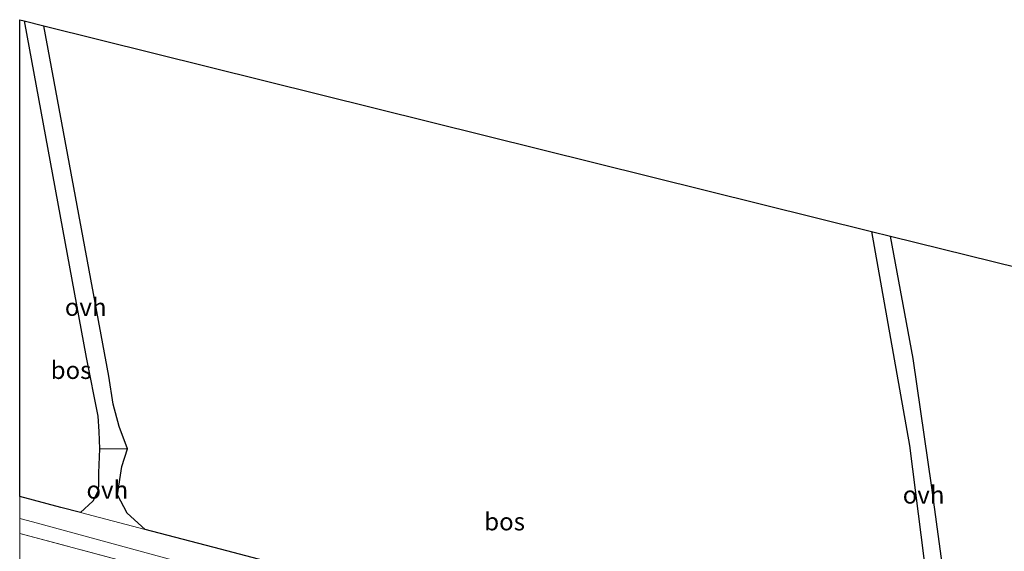
# Model space of a CAD drawing. Units: metres. Extents: x 189995 to 200010, y 443749 to 450001.
# Drawn here: x 190000 to 190140, y 448101 to 448177 of the extents above; entities that cross this region are included whole.
import ezdxf
from ezdxf.enums import TextEntityAlignment as Align

# ---------------------------------------------------------------- set-up
doc = ezdxf.new("R2010")
doc.units = ezdxf.units.M
doc.linetypes.add('IE-TERREINAFSCHEIDING', pattern=[10, 8, -2])
doc.layers.add('B-ME-GR-BOS-GV-B6', color=10, linetype='Continuous')
doc.layers.add('B-ME-KG-KADASTRAAL-OPNAMEDTMGRENS-L-B1', color=10, linetype='Continuous')
for name, color, linetype, lineweight in [('B-ME-IE-GRASLAND-GV-B6', 93, 'Continuous', 18), ('B-ME-IE-TERREINAFSCHEIDING-DOORGANG-L-B1', 8, 'IE-TERREINAFSCHEIDING-KUNSTMATIG-OPEN', 18), ('B-ME-IE-TERREINAFSCHEIDING-RASTERHEKWERK-L-B1', 8, 'IE-TERREINAFSCHEIDING', 18), ('B-ME-VH-VERH_SOORT-BITUMEN-GV-B6', 8, 'IE-TERREINAFSCHEIDING-NATUURLIJK-HOUTWAL', 18), ('B-ME-VH-VERH_SOORT-ONVERHARD-GV-B6', 8, 'Continuous', 18)]:
    doc.layers.add(name, color=color, linetype=linetype, lineweight=lineweight)
doc.styles.add('NLCS-ISO', font='NLCS-ISO.TTF')
doc.linetypes.add('IE-TERREINAFSCHEIDING-KUNSTMATIG-OPEN', pattern='A,7,-1.5,[67,NLCS.SHX,S=0.75,R=0,X=0,Y=0],-1.5', length=10)
doc.linetypes.add('IE-TERREINAFSCHEIDING-NATUURLIJK-HOUTWAL', pattern='A,7,-1.5,[67,NLCS.SHX,S=0.75,R=45,X=0,Y=0],-1.5,7,-1.5,[70,NLCS.SHX,S=0.75,R=0,X=0,Y=0],-1.5', length=20)

msp = doc.modelspace()

# ---------------------------------------------------------------- linework, layer by layer
at = {"layer": 'B-ME-GR-BOS-GV-B6'}
for points in [[(190000, 448176.6576, 37.1817), (190000.621, 448176.499, 37.184), (190009.416, 448128.791, 37.358), (190011.059, 448120.503, 37.358), (190011.232, 448118.32, 37.37), (190011.3, 448115.854, 37.382), (190011.184, 448112.462, 37.39), (190011.185, 448110.661, 37.398), (190011.06, 448109.798, 37.398), (190010.38, 448108.426, 37.418), (190008.621, 448106.839, 37.54), (190005.837, 448107.569, 37.533), (190000, 448109.128, 37.4979), (190000, 448176.6576, 37.1817)], [(190000, 448176.6576, 37.1817), (190000.621, 448176.499, 37.184), (190009.416, 448128.791, 37.358), (190011.059, 448120.503, 37.358), (190011.232, 448118.32, 37.37), (190011.3, 448115.854, 37.382), (190011.184, 448112.462, 37.39), (190011.185, 448110.661, 37.398), (190011.06, 448109.798, 37.398), (190010.38, 448108.426, 37.418), (190008.621, 448106.839, 37.54), (190005.837, 448107.569, 37.533), (190000, 448109.128, 37.4979), (190000, 448176.6576, 37.1817)], [(190003.44, 448175.78, 37.196), (190120.704, 448146.638, 37.979), (190126.088, 448116.31, 38.025), (190128.941, 448094.018, 38.43)], [(190045.691, 448097.099, 37.775), (190028.435, 448101.639, 37.592), (190017.789, 448104.433, 37.564), (190015.241, 448106.749, 37.517), (190013.867, 448109.338, 37.513), (190014.487, 448113.373, 37.513), (190015.255, 448115.864, 37.517), (190014.103, 448119.006, 37.515), (190013.226, 448122.185, 37.505), (190012.61, 448126.15, 37.45), (190003.44, 448175.78, 37.196)], [(190123.413, 448145.966, 38.153), (190196.316, 448127.975, 39.177), (190200.126, 448100.201, 39.41), (190205.209, 448066.849, 39.842), (190206.034, 448061.052, 39.786), (190214.238, 448059.151, 39.877), (190212.714, 448052.971, 39.98), (190199.204, 448056.383, 39.928), (190177.199, 448062.02, 39.554), (190157.615, 448067.256, 39.201), (190138.368, 448072.233, 38.91), (190136.899, 448074.264, 38.776), (190135.676, 448075.793, 38.732), (190134.516, 448078.418, 38.665), (190134.06, 448082.818, 38.601), (190132.992, 448087.43, 38.522), (190131.525, 448093.751, 38.466), (190130.572, 448100.643, 38.486), (190129.247, 448110.4, 38.429), (190126.6, 448128.661, 38.331), (190123.413, 448145.966, 38.153)]]:
    msp.add_polyline3d(points, dxfattribs=at)
at = {"layer": 'B-ME-IE-GRASLAND-GV-B6'}
for points in [[(190000, 448105.9988, 37.4821), (190001.833, 448105.508, 37.493), (190027.257, 448098.561, 37.644), (190049.533, 448092.7, 37.847), (190073.29, 448086.266, 38.077), (190096.764, 448080.333, 38.418), (190115.567, 448075.225, 38.665), (190134.707, 448070.053, 38.899), (190158.66, 448063.718, 39.26)], [(190151.939, 448063.679, 39.272), (190129.777, 448069.385, 38.915), (190104.109, 448076.128, 38.593), (190077.807, 448083.194, 38.236), (190052.696, 448089.947, 37.938), (190022.942, 448097.82, 37.696), (190020.843, 448094.519, 37.704), (190020.5549, 448095.6211, 37.4701), (190022.08, 448098.09, 37.368), (190017.916, 448099.205, 37.367), (190017.948, 448096.321, 37.338), (190016.982, 448095.567, 37.7), (190016.437, 448099.486, 37.517), (190000, 448103.8493, 37.4864), (190000, 448105.9988, 37.4821)], [(190000, 448105.9988, 37.4821), (190001.833, 448105.508, 37.493), (190027.257, 448098.561, 37.644), (190049.533, 448092.7, 37.847), (190073.29, 448086.266, 38.077), (190096.764, 448080.333, 38.418), (190115.567, 448075.225, 38.665), (190134.707, 448070.053, 38.899), (190158.66, 448063.718, 39.26)], [(190151.939, 448063.679, 39.272), (190129.777, 448069.385, 38.915), (190104.109, 448076.128, 38.593), (190077.807, 448083.194, 38.236), (190052.696, 448089.947, 37.938), (190022.942, 448097.82, 37.696), (190020.843, 448094.519, 37.704), (190020.5549, 448095.6211, 37.4701), (190022.08, 448098.09, 37.368), (190017.916, 448099.205, 37.367), (190017.948, 448096.321, 37.338), (190016.982, 448095.567, 37.7), (190016.437, 448099.486, 37.517), (190000, 448103.8493, 37.4864), (190000, 448105.9988, 37.4821)], [(190000, 448099.989, 37.464), (190000, 448103.8493, 37.4864), (190016.437, 448099.486, 37.517), (190016.982, 448095.567, 37.7), (190002.841, 448099.332, 37.49), (190000, 448099.989, 37.464)], [(190000, 448099.989, 37.464), (190000, 448103.8493, 37.4864), (190016.437, 448099.486, 37.517), (190016.982, 448095.567, 37.7), (190002.841, 448099.332, 37.49), (190000, 448099.989, 37.464)]]:
    msp.add_polyline3d(points, dxfattribs=at)
at = {"layer": 'B-ME-IE-TERREINAFSCHEIDING-DOORGANG-L-B1'}
msp.add_line((190011.3, 448115.854, 37.382), (190015.255, 448115.864, 37.517), dxfattribs=at)
at = {"layer": 'B-ME-IE-TERREINAFSCHEIDING-RASTERHEKWERK-L-B1'}
msp.add_polyline3d([(190211.593, 448048.426, 40.156), (190190.96, 448053.652, 39.777), (190178.557, 448056.794, 39.55), (190151.939, 448063.679, 39.272), (190129.777, 448069.385, 38.915), (190104.109, 448076.128, 38.593), (190077.807, 448083.194, 38.236), (190052.696, 448089.947, 37.938), (190022.942, 448097.82, 37.696), (190020.843, 448094.519, 37.704), (190016.982, 448095.567, 37.7), (190016.437, 448099.486, 37.517), (190000, 448103.8493, 37.4864)], dxfattribs=at)
msp.add_polyline3d([(190211.593, 448048.426, 40.156), (190190.96, 448053.652, 39.777), (190178.557, 448056.794, 39.55), (190151.939, 448063.679, 39.272), (190129.777, 448069.385, 38.915), (190104.109, 448076.128, 38.593), (190077.807, 448083.194, 38.236), (190052.696, 448089.947, 37.938), (190022.942, 448097.82, 37.696), (190020.843, 448094.519, 37.704), (190016.982, 448095.567, 37.7), (190016.437, 448099.486, 37.517), (190000, 448103.8493, 37.4864)], dxfattribs=at)
at = {"layer": 'B-ME-KG-KADASTRAAL-OPNAMEDTMGRENS-L-B1'}
msp.add_polyline3d([(190000, 448176.6576, 37.1817), (190000.621, 448176.499, 37.184), (190003.44, 448175.78, 37.196), (190120.704, 448146.638, 37.979), (190123.413, 448145.966, 38.153), (190196.316, 448127.975, 39.177), (190198.362, 448127.471, 39.114), (190200.397, 448126.969, 39.069), (190223.749, 448121.211, 39.311), (190229.209, 448119.865, 39.199)], dxfattribs=at)
msp.add_polyline3d([(190000, 448176.6576, 37.1817), (190000.621, 448176.499, 37.184), (190003.44, 448175.78, 37.196), (190120.704, 448146.638, 37.979), (190123.413, 448145.966, 38.153), (190196.316, 448127.975, 39.177), (190198.362, 448127.471, 39.114), (190200.397, 448126.969, 39.069), (190223.749, 448121.211, 39.311), (190229.209, 448119.865, 39.199)], dxfattribs=at)
at = {"layer": 'B-ME-VH-VERH_SOORT-BITUMEN-GV-B6'}
for points in [[(190000, 448109.128, 37.4979), (190005.837, 448107.569, 37.533), (190008.621, 448106.839, 37.54), (190017.789, 448104.433, 37.564), (190028.435, 448101.639, 37.592), (190045.691, 448097.099, 37.775), (190063.58, 448092.259, 38.053), (190083.111, 448087.03, 38.264), (190101.847, 448081.981, 38.522), (190119.238, 448077.415, 38.661), (190126.8, 448075.352, 38.757), (190135.799, 448072.897, 38.871), (190138.368, 448072.233, 38.91), (190157.615, 448067.256, 39.201)], [(190158.66, 448063.718, 39.26), (190134.707, 448070.053, 38.899), (190115.567, 448075.225, 38.665), (190096.764, 448080.333, 38.418), (190073.29, 448086.266, 38.077), (190049.533, 448092.7, 37.847), (190027.257, 448098.561, 37.644), (190001.833, 448105.508, 37.493), (190000, 448105.9988, 37.4821), (190000, 448109.128, 37.4979)], [(190000, 448109.128, 37.4979), (190005.837, 448107.569, 37.533), (190008.621, 448106.839, 37.54), (190017.789, 448104.433, 37.564), (190028.435, 448101.639, 37.592), (190045.691, 448097.099, 37.775), (190063.58, 448092.259, 38.053), (190083.111, 448087.03, 38.264), (190101.847, 448081.981, 38.522), (190119.238, 448077.415, 38.661), (190126.8, 448075.352, 38.757), (190135.799, 448072.897, 38.871), (190138.368, 448072.233, 38.91), (190157.615, 448067.256, 39.201)], [(190158.66, 448063.718, 39.26), (190134.707, 448070.053, 38.899), (190115.567, 448075.225, 38.665), (190096.764, 448080.333, 38.418), (190073.29, 448086.266, 38.077), (190049.533, 448092.7, 37.847), (190027.257, 448098.561, 37.644), (190001.833, 448105.508, 37.493), (190000, 448105.9988, 37.4821), (190000, 448109.128, 37.4979)]]:
    msp.add_polyline3d(points, dxfattribs=at)
at = {"layer": 'B-ME-VH-VERH_SOORT-ONVERHARD-GV-B6'}
for points in [[(190000.621, 448176.499, 37.184), (190003.44, 448175.78, 37.196), (190012.61, 448126.15, 37.45), (190013.226, 448122.185, 37.505), (190014.103, 448119.006, 37.515), (190015.255, 448115.864, 37.517), (190011.3, 448115.854, 37.382), (190011.232, 448118.32, 37.37), (190011.059, 448120.503, 37.358), (190009.416, 448128.791, 37.358), (190000.621, 448176.499, 37.184)], [(190120.704, 448146.638, 37.979), (190123.413, 448145.966, 38.153), (190126.6, 448128.661, 38.331), (190129.247, 448110.4, 38.429), (190130.572, 448100.643, 38.486), (190131.525, 448093.751, 38.466), (190132.992, 448087.43, 38.522), (190134.06, 448082.818, 38.601), (190130.198, 448081.575, 38.616), (190130.016, 448086.704, 38.605), (190128.941, 448094.018, 38.43), (190126.088, 448116.31, 38.025), (190120.704, 448146.638, 37.979)], [(190008.621, 448106.839, 37.54), (190010.38, 448108.426, 37.418), (190011.06, 448109.798, 37.398), (190011.185, 448110.661, 37.398), (190011.184, 448112.462, 37.39), (190011.3, 448115.854, 37.382), (190015.255, 448115.864, 37.517), (190014.487, 448113.373, 37.513), (190013.867, 448109.338, 37.513), (190015.241, 448106.749, 37.517), (190017.789, 448104.433, 37.564), (190008.621, 448106.839, 37.54)]]:
    msp.add_polyline3d(points, dxfattribs=at)

# ---------------------------------------------------------------- texts
at = {"layer": 'B-ME-GR-BOS-GV-B6', "ltscale": 0.2, "style": 'NLCS-ISO'}
for p in [(190007.2782, 448127.0118), (190007.2782, 448127.0118), (190068.7129, 448105.5582)]:
    msp.add_text('bos', height=2.5, dxfattribs=at).set_placement(p, align=Align.MIDDLE_CENTER)
at = {"layer": 'B-ME-VH-VERH_SOORT-ONVERHARD-GV-B6', "ltscale": 0.2, "style": 'NLCS-ISO'}
for p in [(190009.353, 448135.9501), (190012.4158, 448110.053), (190128.0815, 448109.3502)]:
    msp.add_text('ovh', height=2.5, dxfattribs=at).set_placement(p, align=Align.MIDDLE_CENTER)

doc.saveas('drawing.dxf')
